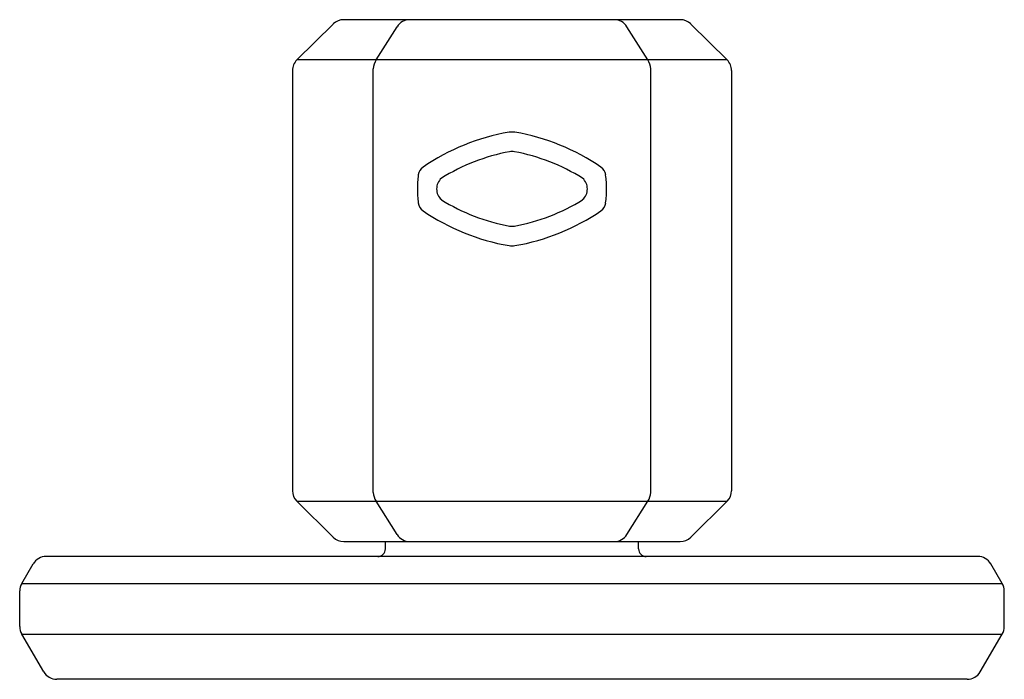
# Model space of a CAD drawing. Extents: x 6799.4 to 6819.8, y 356.6 to 369.1.
# Drawn here: x 6817.2 to 6819.8, y 356.6 to 358.4 of the extents above; entities that cross this region are included whole.
import ezdxf

# ---------------------------------------------------------------- set-up
doc = ezdxf.new("R2010")
doc.units = 0
doc.header["$LTSCALE"] = 0.64311
doc.layers.get('0').update_dxf_attribs({"color": 255, "linetype": 'CONTINUOUS'})

msp = doc.modelspace()

# ---------------------------------------------------------------- linework, layer by layer
for p, q in [((6818.0474, 358.3788), (6817.9515, 358.2842)), ((6818.9639, 358.3902), (6818.0751, 358.3902)), ((6818.9916, 358.3788), (6819.0875, 358.2842)), ((6818.1611, 358.2842), (6818.2158, 358.3717)), ((6818.8779, 358.2842), (6818.8232, 358.3717)), ((6819.0875, 358.2842), (6817.9515, 358.2842)), ((6817.9395, 358.2559), (6817.9395, 357.1463)), ((6818.1532, 357.142), (6818.1532, 358.2603)), ((6818.8858, 357.142), (6818.8858, 358.2603)), ((6819.0995, 358.2559), (6819.0995, 357.1463)), ((6817.9509, 357.1187), (6818.0476, 357.0235)), ((6817.9509, 357.1187), (6819.0881, 357.1187)), ((6818.2159, 357.0307), (6818.1607, 357.1187)), ((6818.8231, 357.0307), (6818.8783, 357.1187)), ((6819.0881, 357.1187), (6818.9914, 357.0235)), ((6818.0752, 357.0122), (6818.9638, 357.0122)), ((6818.185, 356.9926), (6818.185, 357.0122)), ((6818.854, 356.9926), (6818.854, 357.0122)), ((6817.2247, 356.9016), (6817.2551, 356.9532)), ((6819.75, 356.9726), (6817.289, 356.9726)), ((6819.8143, 356.9016), (6819.7839, 356.9532)), ((6817.2247, 356.9016), (6819.8143, 356.9016)), ((6817.2192, 356.7874), (6817.2192, 356.8816)), ((6819.8198, 356.7874), (6819.8198, 356.8816)), ((6817.2832, 356.6677), (6817.2246, 356.7675)), ((6817.2246, 356.7675), (6819.8144, 356.7675)), ((6819.7558, 356.6677), (6819.8144, 356.7675)), ((6819.7219, 356.6483), (6817.3171, 356.6483))]:
    msp.add_line(p, q)
for centre, radius, start, end in [((6818.0751, 358.3508), 0.0394, 90, 134.6236), ((6818.2492, 358.3508), 0.0394, 90, 147.9698), ((6818.7898, 358.3508), 0.0394, 32.0302, 90), ((6818.9639, 358.3508), 0.0394, 45.3764, 90), ((6817.9789, 358.2559), 0.0394, 134.126, 179.9972), ((6818.194, 358.2601), 0.0408, 143.7368, 179.718), ((6818.845, 358.2601), 0.0408, 0.282, 36.2632), ((6819.06, 358.2559), 0.0394, 0.0028, 45.874), ((6818.6085, 357.5292), 0.572, 99.7499, 124.473), ((6818.5196, 358.0464), 0.0472, 90.1141, 99.7007), ((6818.5194, 358.0464), 0.0472, 80.2993, 89.8859), ((6818.4305, 357.5292), 0.572, 55.527, 80.2501), ((6818.6085, 357.5292), 0.5211, 100.5606, 121.92), ((6818.5195, 357.9943), 0.0476, 82.1498, 97.8502), ((6818.4305, 357.5292), 0.5211, 58.08, 79.4394), ((6818.3017, 357.976), 0.03, 124.473, 171.9122), ((6818.7373, 357.976), 0.03, 8.0878, 55.527), ((6818.5229, 357.9446), 0.2534, 171.9122, 180.3129), ((6818.3585, 357.9432), 0.0381, 132.093, 227.9019), ((6818.6805, 357.9432), 0.0381, 312.0981, 47.907), ((6818.516, 357.9446), 0.2534, 359.6871, 8.0878), ((6818.5229, 357.9418), 0.2534, 179.6871, 188.0878), ((6818.516, 357.9418), 0.2534, 351.9122, 0.3129), ((6818.6084, 358.357), 0.5209, 238.075, 259.4438), ((6818.4306, 358.357), 0.5209, 280.5562, 301.925), ((6818.3017, 357.9104), 0.03, 188.0878, 235.527), ((6818.6085, 358.3572), 0.572, 235.527, 260.2501), ((6818.4305, 358.3572), 0.572, 279.7499, 304.473), ((6818.7373, 357.9104), 0.03, 304.473, 351.9122), ((6818.5195, 357.8921), 0.0476, 262.1498, 277.8502), ((6818.5223, 357.8613), 0.0687, 261.0478, 267.6474), ((6818.5167, 357.8613), 0.0687, 272.3526, 278.9522), ((6817.9789, 357.1463), 0.0394, 180, 224.539), ((6818.1935, 357.1421), 0.0403, 180.1883, 215.5629), ((6818.8455, 357.1421), 0.0403, 324.4371, 359.8117), ((6819.0601, 357.1463), 0.0394, 315.461, 360), ((6818.2493, 357.0516), 0.0394, 212.1027, 270), ((6818.7897, 357.0516), 0.0394, 270, 327.8973), ((6818.0752, 357.0516), 0.0394, 225.4729, 270), ((6818.9638, 357.0516), 0.0394, 270, 314.5271), ((6818.165, 356.9926), 0.02, 270, 0), ((6818.874, 356.9926), 0.02, 180, 270), ((6817.289, 356.9332), 0.0394, 90, 149.4696), ((6819.75, 356.9332), 0.0394, 30.5304, 90), ((6817.2586, 356.8816), 0.0394, 149.5448, 180), ((6819.7804, 356.8816), 0.0394, 0, 30.4552), ((6817.2586, 356.7874), 0.0394, 180, 210.3391), ((6819.7804, 356.7874), 0.0394, 329.6609, 0), ((6817.3171, 356.6877), 0.0394, 210.4026, 270), ((6819.7219, 356.6877), 0.0394, 270, 329.5974)]:
    msp.add_arc(centre, radius, start, end)

doc.saveas('drawing.dxf')
